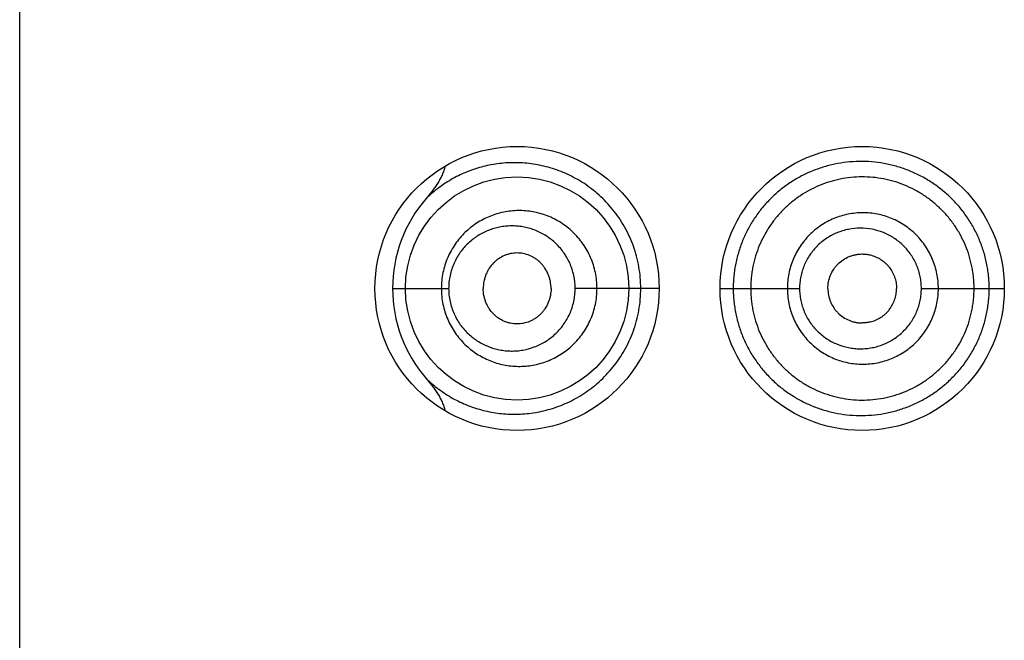
# Model space of a CAD drawing. Units: inches. Extents: x 0 to 11, y 0 to 8.5.
# Drawn here: x 6.5 to 6.6, y 5.9 to 5.9 of the extents above; entities that cross this region are included whole.
import ezdxf

# ---------------------------------------------------------------- set-up
doc = ezdxf.new("R2010")
doc.units = ezdxf.units.IN
doc.header["$LTSCALE"] = 0.605
doc.header["$MEASUREMENT"] = 0
doc.layers.get('0').update_dxf_attribs({"linetype": 'CONTINUOUS'})

msp = doc.modelspace()

# ---------------------------------------------------------------- linework, layer by layer
at = {"color": 7, "linetype": 'Continuous'}
for p, q in [((6.5382615747, 4.8563711172), (6.5382615747, 6.3438711172)), ((6.6108818573, 5.8953459048), (6.611568505, 5.8952628168)), ((6.5704023137, 5.892371117200001), (6.5752382377, 5.892371117200001)), ((6.5933865747, 5.8923710335), (6.5861417961, 5.892371117200001)), ((6.5986365747, 5.892371117300001), (6.6054854421, 5.892371117200001)), ((6.6159872775, 5.892371117200001), (6.6231365747, 5.892371117200001)), ((6.6108818573, 5.8893963297), (6.611568505, 5.8894794177))]:
    msp.add_line(p, q, dxfattribs=at)
for points in [[(6.6108818573, 5.895345913), (6.6109226155, 5.8953456242), (6.6109806468, 5.8953441926), (6.611038952, 5.895341553500001), (6.611097622999999, 5.8953376888), (6.611156651, 5.8953325805), (6.6112159951, 5.895326213500001), (6.6112756973, 5.8953185623), (6.6113357913, 5.8953095973), (6.6113961862, 5.895299306), (6.6114567362, 5.8952876926), (6.611517424600001, 5.895274742000001), (6.611568505, 5.8952628167)], [(6.611568505, 5.8894794178), (6.611517424600001, 5.8894674925), (6.6114567362, 5.8894545419), (6.6113961862, 5.8894429285), (6.6113357913, 5.889432637200001), (6.6112756973, 5.8894236722), (6.6112159951, 5.889416021000001), (6.611156651, 5.889409654), (6.611097622999999, 5.889404545700001), (6.611038952, 5.889400681000001), (6.6109806468, 5.889398041900001), (6.6109226155, 5.8893966103), (6.6108818573, 5.8893963215)]]:
    msp.add_lwpolyline(points, dxfattribs=at)
for centre, radius in [((6.5811365747, 5.892371117200001), 0.01225), ((6.6108865747, 5.892371117200001), 0.01225), ((6.5811365888, 5.8923710222), 0.009624895)]:
    msp.add_circle(centre, radius, dxfattribs=at)
for centre, radius, start, end in [((6.5822527899, 5.892365364700001), 0.01185074, 139.0943590617, 179.9721868253), ((6.5822544191, 5.892377286599999), 0.011852358, 180.02982427, 220.9034494679)]:
    msp.add_arc(centre, radius, start, end, dxfattribs=at)
for points, knots in [([(6.591798394700001, 5.892371117200001), (6.591798377000001, 5.892683759600001), (6.5917712025, 5.8933087223), (6.591649566599999, 5.894237200499999), (6.5914489565, 5.8951479249), (6.5911725843, 5.8960324734), (6.5908247807, 5.8968832261), (6.590410690900001, 5.8976933375), (6.5899361438, 5.898456952899999), (6.5894076698, 5.899169364700001), (6.5888319563, 5.8998269648), (6.588017650499999, 5.9006198664), (6.586916463, 5.901466714700001), (6.5854957907, 5.9022514114), (6.584027229099999, 5.9028025385), (6.5825435226, 5.903131832200001), (6.581069660800001, 5.9032522045), (6.579860000499999, 5.903189537899999), (6.5789172588, 5.9030467696), (6.577995880800001, 5.9028450675), (6.5768734773, 5.9024821893), (6.5755896559, 5.9018741612), (6.5743808491, 5.9010942357), (6.573644777899999, 5.9004663377), (6.5732959171, 5.9001255948)], [0, 0, 0, 0, 0.0368047626, 0.0735317262, 0.1101044528, 0.1464487946, 0.1824936261, 0.2181725967, 0.2534269867, 0.2882104902, 0.3224805015, 0.3562008494, 0.4218941929, 0.4853115678, 0.5465804392, 0.6059177834, 0.6636524101, 0.7201474004, 0.7480656484, 0.7758300226, 0.8311141931999999, 0.8865122928, 0.9425922171, 1, 1, 1, 1]), ([(6.6218306023, 5.892371117200001), (6.621830600499999, 5.892553901399999), (6.621821822, 5.892919537999999), (6.6217809516, 5.8934665945), (6.6217118009, 5.8940108167), (6.6216147424, 5.8945507372), (6.621490951599999, 5.8950851634), (6.621290996799999, 5.895788516000001), (6.620976080299999, 5.8966479103), (6.620495462899999, 5.897635102200001), (6.6199186114, 5.8985690273), (6.6192520496, 5.8994406177), (6.6185023699, 5.9002408819), (6.6176770863, 5.9009611714), (6.616786284600001, 5.9015957384), (6.615839649, 5.902139041900001), (6.6148468442, 5.9025855627), (6.613818195499999, 5.9029307741), (6.612764958200001, 5.9031736666), (6.6116976971, 5.9033131078), (6.610626629, 5.9033481106), (6.6095619153, 5.9032788394), (6.6085128174, 5.9031097201), (6.6074878936, 5.9028436295), (6.606495365800001, 5.9024827526), (6.6055436451, 5.9020287365), (6.6046395315, 5.901486361799999), (6.6037905162, 5.900858936000001), (6.6030034003, 5.9001513931), (6.6022848589, 5.8993688177), (6.6016429078, 5.898515775599999), (6.6010843174, 5.897599030199999), (6.6006145588, 5.8966266788), (6.600305465499999, 5.8957771461), (6.6001079024, 5.8950794675), (6.5999849549, 5.8945476417), (6.5998884107, 5.894009384299999), (6.5998195973, 5.893466070700001), (6.5997789018, 5.8929194064), (6.5997701677, 5.8925538877), (6.5997701673, 5.892371117200001)], [0, 0, 0, 0, 0.0158795419, 0.0317590219, 0.0476384055, 0.0635177485, 0.07939701, 0.0952760545, 0.1270228557, 0.1587662969, 0.1905036147, 0.2222291813, 0.2539343993, 0.2856081381, 0.3172359575, 0.3487996224, 0.380278527, 0.4116547404999999, 0.4429114641, 0.4740350397, 0.5050159691, 0.5358627559, 0.5665852357, 0.5971977583, 0.6277199398, 0.6581945702, 0.6886654512999999, 0.7191760412, 0.7497678185, 0.7804736148, 0.8113307506999999, 0.8423682493000001, 0.8735900068000001, 0.9049952342, 0.9207633097, 0.9365653454, 0.9523965679, 0.968251203, 0.9841216464, 1, 1, 1, 1]), ([(6.5749308236, 5.9029328952), (6.574901873, 5.9027993968), (6.5748261258, 5.9025360746), (6.5746726839, 5.9021554683), (6.5744889035, 5.9017886297), (6.5742816056, 5.9014346816), (6.5740556745, 5.901092383), (6.5737343518, 5.9006500396), (6.5734747415, 5.9003322538), (6.5732959111, 5.900125599999999)], [0, 0, 0, 0, 0.1249633245, 0.2499517951, 0.3749544213, 0.4999650161, 0.6249797477000001, 0.7499959236, 1, 1, 1, 1]), ([(6.6205290745, 5.892371117200001), (6.6205290745, 5.892687996599999), (6.6205062674, 5.8931638318), (6.6204279338, 5.8937930224), (6.6203181089, 5.8944174894), (6.6201237265, 5.895186810599999), (6.6198018645, 5.8960826951), (6.6193921259, 5.8969418464), (6.6188999086, 5.897756198300001), (6.618330496, 5.8985181579), (6.6176891251, 5.899220053400001), (6.6169814779, 5.8998541662), (6.616215713300001, 5.9004153725), (6.6153996488, 5.900898736), (6.6145410912, 5.901299317599999), (6.613648244, 5.901612417000001), (6.6127304397, 5.9018364625), (6.6117965908, 5.9019699689), (6.6108555833, 5.9020114948), (6.6099163571, 5.9019599185), (6.6086799376, 5.9017707851), (6.6071780133, 5.9013125429), (6.605795970599999, 5.900567871900001), (6.6047916587, 5.8998238236), (6.604093822699999, 5.8991944324), (6.6034603202, 5.898498355599999), (6.602897968500001, 5.8977414234), (6.6024109583, 5.8969317624), (6.602003926, 5.896076879700001), (6.6017372058, 5.895332847300001), (6.601567554600001, 5.8947237286), (6.6014624091, 5.8942606237), (6.6013800302, 5.8937926476), (6.6013213279, 5.8933208768), (6.6012865687, 5.8928466042), (6.601279074500001, 5.892529601900001), (6.601279074500001, 5.892371117200001)], [0, 0, 0, 0, 0.0314557012, 0.0471879872, 0.0629199203, 0.09437284369999999, 0.1258222337, 0.1572663589, 0.1887030001, 0.2201287416, 0.2515393633, 0.282930392, 0.3142969132, 0.3456331413, 0.3769327454999999, 0.4081901996, 0.4394025603, 0.4705677595, 0.5016845843, 0.5327546955, 0.5637854395, 0.6256924478, 0.6875717323999999, 0.7185743098999999, 0.7496135248, 0.7807025045999999, 0.8118519693999999, 0.8430671556, 0.8743481377, 0.9056915254000001, 0.9213880368999999, 0.9370958065, 0.9528130635, 0.9685378018, 0.9842676858, 1, 1, 1, 1]), ([(6.588026434, 5.892371117200001), (6.588026429299999, 5.8926003577), (6.5880029593, 5.8930589028), (6.587898054, 5.8937386091), (6.587724852999999, 5.8944025915), (6.587485980299999, 5.8950433095), (6.587184894299999, 5.895653845499999), (6.586825739, 5.896227832799999), (6.586413362899999, 5.8967596526), (6.5859532878, 5.8972446151), (6.585450847300001, 5.897678541399999), (6.584735634099999, 5.898182028300001), (6.583955522999999, 5.8985760099), (6.583137376, 5.8988495825), (6.582511965399999, 5.8989935343), (6.58187901, 5.8990768424), (6.5812435488, 5.8990998152), (6.5806105224, 5.8990627336), (6.579984706699999, 5.898966290700001), (6.5793707461, 5.8988113733), (6.578773262, 5.8985988813), (6.5781966996, 5.898330201499999), (6.5776455312, 5.8980067673), (6.5771243864, 5.8976300927), (6.5766381777, 5.89720194), (6.5761918375, 5.896724728500001), (6.575790320499999, 5.896201513899999), (6.575438859199999, 5.895635924800001), (6.5751425174, 5.8950326073), (6.574906069600001, 5.894397240700001), (6.5747337664, 5.8937365425), (6.5746289924, 5.8930583713), (6.5746055061, 5.8926002977), (6.5746054993, 5.892371117200001)], [0, 0, 0, 0, 0.0326163614, 0.0651931899, 0.0976923257, 0.1300779304, 0.1623177633, 0.1943829027, 0.226251913, 0.2579077931, 0.2893398251, 0.3205439311, 0.3822026829, 0.4127626593, 0.4431418164, 0.4733634435, 0.5034625629, 0.5334787267000001, 0.5634507888, 0.5934215238, 0.6234373690999999, 0.6535429343, 0.6837904844, 0.7142266646, 0.7448926348, 0.775824073, 0.8070486762000001, 0.8385795755, 0.8704130062000001, 0.9025258548999999, 0.934874, 0.9673921823, 1, 1, 1, 1]), ([(6.6174534675, 5.892371117200001), (6.6174534674, 5.8925852728), (6.6174331495, 5.8930139088), (6.6173380297, 5.893650269299999), (6.6171817122, 5.894274323099999), (6.616965587799999, 5.8948801824), (6.6166905563, 5.8954614861), (6.616360490700001, 5.8960131242), (6.6159780817, 5.8965295786), (6.6155465873, 5.8970053634), (6.6150702371, 5.8974357536), (6.6143835679, 5.8979439194), (6.6134384803, 5.8984503451), (6.6124124816, 5.8987593902), (6.6115697421, 5.898882809400001), (6.6109316827, 5.8989127121), (6.6102942083, 5.8988788744), (6.6094539865, 5.898751634500001), (6.6084321931, 5.898441310700001), (6.6073040086, 5.8978348367), (6.606313552400001, 5.8970199038), (6.605501239800001, 5.8960249353), (6.6049944201, 5.8950791031), (6.6047069694, 5.894273536699999), (6.604550713099999, 5.893649947799999), (6.6044555502, 5.893013834600001), (6.604435202, 5.892585264199999), (6.6044352021, 5.892371117200001)], [0, 0, 0, 0, 0.0313953839, 0.062788377, 0.0941781215, 0.1255617813, 0.1569372883, 0.1883024623, 0.2196548503, 0.2509922603, 0.2823114972, 0.313610643, 0.3760663540999999, 0.438424021, 0.469605107, 0.5007652914999999, 0.5319069907, 0.5630327705, 0.6251924105, 0.6873706831, 0.7496271456, 0.8120032127, 0.8745139169, 0.9058549758, 0.9372216589, 0.9686058840999999, 1, 1, 1, 1]), ([(6.5861417961, 5.892371117200001), (6.5861417814, 5.892747953400001), (6.5860618087, 5.8935009525), (6.5857108434, 5.894571125800001), (6.585244853200001, 5.895376591000001), (6.584786965299999, 5.8959456416), (6.5844081293, 5.8963305687), (6.5839975236, 5.8966724425), (6.5835600424, 5.8969692936), (6.5831008668, 5.897220380199999), (6.5826244713, 5.8974249099), (6.5821351268, 5.897582405800001), (6.5816369423, 5.8976930253), (6.581133672999999, 5.897756836799999), (6.5806289058, 5.897774064400001), (6.5801260528, 5.8977452629), (6.5796283864, 5.897670812), (6.5791391312, 5.897551139500001), (6.5786615001, 5.8973867299), (6.5781987654, 5.8971780983), (6.577754297899999, 5.896925852100001), (6.5773317178, 5.8966305951), (6.5769349266, 5.8962931184), (6.5765682039, 5.8959145158), (6.576235935800001, 5.8954965996), (6.5759429063, 5.8950417439), (6.575694069500001, 5.8945532584), (6.5754942041, 5.894035648200001), (6.5753477157, 5.8934946066), (6.5752583597, 5.8929371527), (6.5752382459, 5.892559945), (6.5752382377, 5.892371117200001)], [0, 0, 0, 0, 0.0663927864, 0.132232899, 0.1970783263, 0.2290773738, 0.2607419285, 0.2920676599, 0.3230616418, 0.3537422611, 0.3841338411, 0.4142675457, 0.4441809314, 0.4739159978, 0.5035192016, 0.5330406272, 0.5625333236, 0.5920530525, 0.6216575218, 0.6514056293, 0.6813564084, 0.7115681576, 0.7420964052, 0.7729904377, 0.804287757, 0.8360106164, 0.8681595556, 0.9007072313, 0.9335947588, 0.9667314319, 1, 1, 1, 1]), ([(6.6159872775, 5.892371117200001), (6.6159872792, 5.8925431381), (6.6159707647, 5.8928874564), (6.6158925304, 5.8933983512), (6.6157644402, 5.8938989341), (6.6155875929, 5.894384314600001), (6.6153628349, 5.8948491988), (6.6150936819, 5.895289506599999), (6.6147825573, 5.895700845299999), (6.614432138400001, 5.8960787124), (6.6140462836, 5.8964196687), (6.6134915254, 5.8968211408), (6.612730654, 5.897220058099999), (6.6117441538, 5.8975101637), (6.6107224762, 5.897606399), (6.6098721701, 5.8975196315), (6.6092123297, 5.8973565147), (6.6087310626, 5.897187221499999), (6.608268467799999, 5.8969717222), (6.6076824487, 5.8966257288), (6.607015320099999, 5.896088462000001), (6.6064663459, 5.895429364400001), (6.6061091647, 5.894845823300001), (6.605884668300001, 5.8943824488), (6.6057082003, 5.8938980146), (6.6055802211, 5.8933980005), (6.605501977599999, 5.892887367999999), (6.605485440800001, 5.892543128400001), (6.6054854421, 5.892371117200001)], [0, 0, 0, 0, 0.0314578959, 0.06291204339999999, 0.0943606325, 0.1257990276, 0.1572242873, 0.1886329061, 0.220020741, 0.2513839723, 0.2827195259, 0.3140245992, 0.3764589423, 0.4387490077, 0.5009060929, 0.5629671784, 0.5940135647, 0.6250582431, 0.6561117951, 0.6871845727, 0.7493504977, 0.8116922732999999, 0.8429756684999999, 0.8743081493000001, 0.905686421, 0.9371023183, 0.9685438843999999, 1, 1, 1, 1]), ([(6.5840649337, 5.892371117200001), (6.5840649337, 5.8925781753), (6.5840338544, 5.8928893971), (6.5839344312, 5.8932904102), (6.583798419500001, 5.8936756497), (6.5836072557, 5.894035902100001), (6.5833692412, 5.894359200399999), (6.583170615599999, 5.8945798402), (6.582953169400001, 5.8947771775), (6.5827197084, 5.894950039299999), (6.582472919400001, 5.8950976496), (6.582131165599999, 5.895259256799999), (6.5816816366, 5.8953968452), (6.581215996699999, 5.895443377699999), (6.5808461061, 5.8954230569), (6.580571554800001, 5.8953799034), (6.5803019278, 5.8953095191), (6.579950853, 5.8951800078), (6.5796180101, 5.894998024), (6.579314409099999, 5.8947688939), (6.579028665599999, 5.894505462200001), (6.578780893899999, 5.8941969726), (6.578578943999999, 5.8938542772), (6.5784509276, 5.893578855599999), (6.578349751499999, 5.8932894017), (6.5782513977, 5.892888953099999), (6.578220537999999, 5.892578075199999), (6.578220537999999, 5.892371117200001)], [0, 0, 0, 0, 0.066144156, 0.09908824390000001, 0.1318391716, 0.1964769611, 0.2283736527, 0.2599330018, 0.2911451802, 0.3220200907, 0.352579921, 0.3828544554, 0.4426262412, 0.5017590323, 0.5312637746, 0.5607866261, 0.5903890646, 0.6201300827, 0.6801785198, 0.7106593270999999, 0.7414789965, 0.8041603414, 0.8361026257999999, 0.8684013741, 0.9010179905, 0.9338878223, 1, 1, 1, 1]), ([(6.6079272549, 5.892371117200001), (6.6079272549, 5.8925659936), (6.6079676959, 5.8929565586), (6.608139738999999, 5.893517807), (6.608368467899999, 5.8939502503), (6.6085980516, 5.894263949299999), (6.608857014, 5.8945525471), (6.6092336661, 5.8948603352), (6.609662171, 5.8950888302), (6.6100253823, 5.8952200535), (6.610306099600001, 5.895291850700001), (6.610592443, 5.8953358555), (6.6107854255, 5.895345885599999), (6.6108818573, 5.8953459048)], [0, 0, 0, 0, 0.1257694169, 0.2513995298, 0.3767628895, 0.4393929568, 0.5019352618999999, 0.6266195383, 0.7510730558, 0.8133163179, 0.8755419647, 0.9377648129, 1, 1, 1, 1]), ([(6.611568505, 5.8952628168), (6.6117282726, 5.8952240428), (6.6120422496, 5.895120062), (6.6124087961, 5.8949286887), (6.612680398999999, 5.894741034299999), (6.612871918300001, 5.894583337799999), (6.6130491466, 5.894409394199999), (6.6132642909, 5.8941575013), (6.6134922, 5.8938094361), (6.6136941134, 5.893352875900001), (6.613819880199999, 5.8928693963), (6.613849113400001, 5.8925370157), (6.613849113400001, 5.892371117200001)], [0, 0, 0, 0, 0.1243071187, 0.2488242074, 0.3112170785, 0.3736656703, 0.4361693479, 0.4987264652, 0.6238716158, 0.7491689085, 0.8745638452, 1, 1, 1, 1]), ([(6.5732959483, 5.8846162717), (6.573644805800001, 5.8842755789), (6.5743810934, 5.8836479926), (6.5755898012, 5.8828679628), (6.5768737035, 5.8822599466), (6.5782218371, 5.8818239105), (6.5796243899, 5.881564949099999), (6.5810696889, 5.881489959600001), (6.582543653099999, 5.8816105126), (6.5840272003, 5.8819396652), (6.5852409738, 5.8823953073), (6.586187596, 5.8828729338), (6.5868874569, 5.883293806499999), (6.587565441000001, 5.883774603200001), (6.5882157561, 5.8843153262), (6.588832008300001, 5.884915329), (6.5894076634, 5.8855729185), (6.5899361584, 5.8862853179), (6.5904107024, 5.8870489336), (6.590824791699999, 5.887859043), (6.5911725979, 5.8887097874), (6.5914489539, 5.8895943316), (6.5916495637, 5.8905050467), (6.5917711951, 5.891433517999999), (6.5917983895, 5.892058476900001), (6.591798394700001, 5.892371117200001)], [0, 0, 0, 0, 0.0574004429, 0.1134772493, 0.1688787442, 0.2241513838, 0.2798036692, 0.3362970677, 0.3940238154, 0.4533604645, 0.5146238792, 0.5460721813, 0.5780810325, 0.6106641918, 0.6438195252000001, 0.6775386406999999, 0.7118057065000001, 0.7465876555, 0.7818402112, 0.8175172541, 0.8535600606, 0.8899019751, 0.9264725004000001, 0.9631973709999999, 1, 1, 1, 1]), ([(6.5746054994, 5.892371117200001), (6.574605509, 5.8921419368), (6.574628995499999, 5.8916838649), (6.574733779500001, 5.8910056977), (6.5749060677, 5.8903449981), (6.5751425238, 5.889709633), (6.5754388577, 5.8891063112), (6.5757903174, 5.8885407238), (6.5761918334, 5.888017507100001), (6.5766381835, 5.8875403076), (6.577124384299999, 5.8871121545), (6.577645462, 5.8867353967), (6.5781965943, 5.8864118489), (6.578773212000001, 5.886143195599999), (6.579370786699999, 5.885930943200001), (6.5799847247, 5.8857761544), (6.580610485499999, 5.8856796859), (6.5812434986, 5.8856424133), (6.5818789902, 5.8856653775), (6.5825119618, 5.8857487724), (6.583137278, 5.885892725), (6.5837494802, 5.8860972372), (6.5843430126, 5.8863614535), (6.5849121881, 5.8866840921), (6.5854508339, 5.887063787000001), (6.585952900000001, 5.8874979854), (6.5864131041, 5.8879827841), (6.5868257779, 5.8885143637), (6.587184954400001, 5.8890883588), (6.5874859385, 5.889698946499999), (6.587724858500001, 5.890339642200001), (6.5878980612, 5.8910036256), (6.5880029532, 5.8916833327), (6.5880264301, 5.8921418769), (6.588026434, 5.892371117200001)], [0, 0, 0, 0, 0.0326055014, 0.0651211238, 0.09746693880000001, 0.1295774524, 0.1614088862, 0.1929374485, 0.2241593063, 0.2550892961, 0.2857525284, 0.3161858928, 0.3464320918, 0.3765387934, 0.4065528371, 0.4365184077000001, 0.4664842512, 0.4964991701, 0.5265988133, 0.5568187693, 0.5871939913, 0.6177501593, 0.6485061872, 0.6794814190999999, 0.7106843284000001, 0.7421120989, 0.7737636466, 0.8056302556999999, 0.8376940643, 0.8699314926999999, 0.9023146643000001, 0.9348114956999999, 0.9673859793, 1, 1, 1, 1]), ([(6.5752382377, 5.892371117200001), (6.575238248400001, 5.8921822896), (6.575258364600001, 5.8918050811), (6.5753477473, 5.891247633300001), (6.5754941893, 5.890706578200001), (6.5756941259, 5.8901889952), (6.5759429019, 5.889700480599999), (6.5762359543, 5.8892456362), (6.5765682024, 5.8888277055), (6.576934967200001, 5.8884491414), (6.5773317265, 5.8881116266), (6.5777542438, 5.8878162661), (6.578198700700001, 5.8875639882), (6.578661455800001, 5.887355404199999), (6.5791391193, 5.8871911013), (6.579628395199999, 5.887071541599999), (6.5801260613, 5.8869971028), (6.5806289052, 5.886968275), (6.5811337015, 5.8869854755), (6.581806385599999, 5.8870705626), (6.5826370906, 5.8872958428), (6.583417744299999, 5.887675784400001), (6.5839973771, 5.888069864199999), (6.584407883, 5.8884119389), (6.5847867108, 5.8887967875), (6.5851289718, 5.8892218013), (6.5854292814, 5.8896839115), (6.585682519600001, 5.8901789636), (6.585884765299999, 5.89070151), (6.5860321884, 5.891245641599999), (6.5861217011, 5.891804565299999), (6.586141790399999, 5.8921822304), (6.5861417961, 5.892371117200001)], [0, 0, 0, 0, 0.0332640559, 0.0663962187, 0.0992793993, 0.1318224114, 0.163967302, 0.195685782, 0.2269789077, 0.2578685444, 0.2883930501, 0.3186013807, 0.3485482796, 0.3782920788, 0.4078920979, 0.4374075479, 0.4668962457, 0.4964137149, 0.5260129136999999, 0.5557438105, 0.6157174202000001, 0.6767120227, 0.7077035440999999, 0.739026367, 0.7706865704000001, 0.8026801243, 0.8349937923, 0.8676013120999999, 0.9004615428, 0.9335231987999999, 0.9667255190999999, 1, 1, 1, 1]), ([(6.5840649337, 5.892371117200001), (6.5840649337, 5.8921640592), (6.5840338544, 5.8918528374), (6.5839344312, 5.8914518243), (6.583798419500001, 5.8910665848), (6.5836072557, 5.8907063324), (6.5833692412, 5.8903830341), (6.583170615599999, 5.8901623943), (6.582953169400001, 5.889965057), (6.5827197084, 5.8897921952), (6.582472919400001, 5.8896445849), (6.582131165599999, 5.8894829777), (6.5816816366, 5.8893453893), (6.581215996699999, 5.889298856799999), (6.5808461061, 5.8893191775), (6.580571554800001, 5.8893623311), (6.5803019278, 5.8894327154), (6.579950853, 5.8895622267), (6.5796180101, 5.8897442105), (6.579314409099999, 5.889973340599999), (6.579028665599999, 5.8902367723), (6.578780893899999, 5.890545261900001), (6.578578943999999, 5.8908879573), (6.5784509276, 5.8911633789), (6.578349751499999, 5.8914528328), (6.5782513977, 5.8918532814), (6.578220537999999, 5.892164159299999), (6.578220537999999, 5.892371117200001)], [0, 0, 0, 0, 0.066144156, 0.09908824390000001, 0.1318391716, 0.1964769611, 0.2283736527, 0.2599330018, 0.2911451802, 0.3220200907, 0.352579921, 0.3828544554, 0.4426262412, 0.5017590323, 0.5312637746, 0.5607866261, 0.5903890646, 0.6201300827, 0.6801785198, 0.7106593270999999, 0.7414789965, 0.8041603414, 0.8361026257999999, 0.8684013741, 0.9010179905, 0.9338878223, 1, 1, 1, 1]), ([(6.5997701673, 5.892371117200001), (6.5997701723, 5.8921883486), (6.599778896599999, 5.8918228335), (6.5998196212, 5.8912761797), (6.599888576100001, 5.8907328963), (6.599985124600001, 5.890194649500001), (6.6001078727, 5.8896627754), (6.6003052874, 5.8889650543), (6.6006146899, 5.8881156465), (6.6010842061, 5.8871431964), (6.6016432789, 5.8862267086), (6.602285004700001, 5.8853735801), (6.6030033613, 5.8845909287), (6.6037914294, 5.883884574700001), (6.6046406855, 5.8832575225), (6.605544175199999, 5.8827138799), (6.6064954457, 5.882258612), (6.607487898400001, 5.8818974621), (6.608512802000001, 5.8816314613), (6.6095619043, 5.881462745), (6.6106265976, 5.8813940957), (6.611697600399999, 5.8814296001), (6.6127648405, 5.881569061900001), (6.6138181001, 5.881811835900001), (6.6148467689, 5.8821569583), (6.615839573200001, 5.8826034426), (6.6167862973, 5.883146565800001), (6.6176771799, 5.8837810049), (6.6185024315, 5.8845013186), (6.6192518968, 5.8853017632), (6.6199183132, 5.886173444), (6.620495194400001, 5.8871073126), (6.6209760483, 5.8880944301), (6.6213542044, 5.8891253257), (6.621582563400001, 5.8900116452), (6.6217115929, 5.8907314539), (6.6218036711, 5.891456881799999), (6.6218306235, 5.892005669900001), (6.6218306023, 5.892371117200001)], [0, 0, 0, 0, 0.0158786972, 0.0317494915, 0.0476040243, 0.0634354254, 0.0792383775, 0.09500721279999999, 0.1264121402, 0.157635354, 0.1886729373, 0.2195335211, 0.2502355892, 0.2808206753, 0.3113353682, 0.3418150294, 0.3722927285, 0.4028149896, 0.4334270865, 0.4641485064, 0.4949936192, 0.5259747052, 0.5570995594, 0.5883572413, 0.6197337881, 0.6512133156000001, 0.6827778748000001, 0.7144063131999999, 0.7460804143, 0.7777861438, 0.8095123823999999, 0.8412503735, 0.8729945090000001, 0.9047419662999999, 0.9364910307, 0.9523706828, 0.9682504166, 1, 1, 1, 1]), ([(6.601279074500001, 5.892371117200001), (6.601279074500001, 5.892212631900001), (6.601286605, 5.891895627799999), (6.6013214269, 5.8914213604), (6.601380142999999, 5.890949581599999), (6.601489849199999, 5.8903259296), (6.6016836875, 5.889558324299999), (6.602003973, 5.8886653946), (6.6024107762, 5.887810351900001), (6.602898306599999, 5.887000986399999), (6.6034611093, 5.8862444237), (6.6040938941, 5.8855476779), (6.6047910821, 5.8849176164), (6.6055450458, 5.8843586826), (6.6063488067, 5.8838753985), (6.6071955595, 5.883472557799999), (6.6080781179, 5.8831551543), (6.6089877753, 5.882924533300001), (6.6099162979, 5.8827823577), (6.610855456, 5.8827307202), (6.6117964899, 5.8827722583), (6.6127303371, 5.8829057771), (6.613648144, 5.8831298372), (6.6145409854, 5.883442964199999), (6.6153995436, 5.8838435515), (6.616215638300001, 5.884326870900001), (6.6169814404, 5.8848880347), (6.6176891004, 5.8855221422), (6.6183304523, 5.886224061599999), (6.6188998637, 5.8869860273), (6.619392094299999, 5.8878003767), (6.619801851, 5.8886595233), (6.6201237555, 5.889555397300001), (6.6203181274, 5.890324727699999), (6.6204279014, 5.8909492069), (6.6205062154, 5.891578401599999), (6.6205290745, 5.8920542364), (6.6205290745, 5.892371117200001)], [0, 0, 0, 0, 0.0157301422, 0.0314578492, 0.0471804203, 0.06289553860000001, 0.0942863022, 0.1256252874, 0.1569016441, 0.188111855, 0.2192572887, 0.2503431692, 0.2813787912, 0.3123770068, 0.3433522358, 0.3743200065, 0.4052959582, 0.4362921644, 0.4673186225, 0.49838447, 0.5294971129, 0.5606580576, 0.5918660813000001, 0.6231191785, 0.6544144959, 0.6857464294, 0.7171086101999999, 0.7484952728, 0.7799015784000001, 0.8113230245999999, 0.8427553440000001, 0.8741951176, 0.9056401668999999, 0.9370887501, 0.9528185204, 0.9685486395999999, 1, 1, 1, 1]), ([(6.6044352021, 5.892371117200001), (6.6044352033, 5.8921569701), (6.6044555486, 5.891728401900001), (6.6045507158, 5.891092276799999), (6.6047069803, 5.8904687324), (6.6049229102, 5.8898637535), (6.605197366900001, 5.889283670399999), (6.605526322, 5.8887334821), (6.605907094299999, 5.888218620499999), (6.6063363813, 5.8877443733), (6.606810039500001, 5.887315302999999), (6.6074925253, 5.8868080121), (6.608432284299999, 5.8863007662), (6.6094537082, 5.8859892593), (6.6102940543, 5.8858624174), (6.6109315762, 5.8858295403), (6.6115695684, 5.885860322), (6.6124122004, 5.885984088), (6.6134385964, 5.8862919616), (6.614573268200001, 5.886897680900001), (6.6155692867, 5.8877142746), (6.6162498545, 5.8885466275), (6.6166902201, 5.8892808438), (6.6169656568, 5.8898620348), (6.6171817471, 5.8904678987), (6.6173380303, 5.8910919637), (6.6174331208, 5.891728326799999), (6.6174534643, 5.8921569615), (6.6174534675, 5.892371117200001)], [0, 0, 0, 0, 0.0313918411, 0.0627737893, 0.0941381701, 0.1254769875, 0.1567849061, 0.1880590673, 0.2192984609, 0.25050408, 0.2816785085, 0.3128274161, 0.3750041386, 0.4371606835, 0.468285086, 0.4994233846, 0.5305801988000001, 0.5617588024, 0.6241123969, 0.6865637566, 0.7491012476000001, 0.811711205, 0.8430741976, 0.874447372, 0.9058287265, 0.9372161879, 0.9686069009999999, 1, 1, 1, 1]), ([(6.6054854421, 5.892371117200001), (6.6054854409, 5.892199105900001), (6.6055019812, 5.891854866), (6.605580224800001, 5.891344233099999), (6.605708217899999, 5.8908442199), (6.6058847448, 5.8903598006), (6.6061087823, 5.8898962605), (6.606376582799999, 5.8894575228), (6.6066858056, 5.889047923400001), (6.6070336197, 5.8886716376), (6.607416457999999, 5.8883321029), (6.6079665689, 5.8879315163), (6.608721434700001, 5.8875316687), (6.6095396483, 5.887287054400001), (6.610211974199999, 5.887186986900001), (6.6107219766, 5.8871609441), (6.6112324312, 5.8871847328), (6.611738745199999, 5.8872572523), (6.6122364265, 5.8873776201), (6.6127207863, 5.8875455326), (6.6131869294, 5.887760298200001), (6.6136303513, 5.8880198635), (6.614046832100001, 5.8883217004), (6.6144320933, 5.8886632887), (6.6147817735, 5.889041848500001), (6.6150927717, 5.8894532377), (6.615362526699999, 5.8898931757), (6.615587645, 5.8903578811), (6.6157350324, 5.8907624216), (6.615828440800001, 5.891093552), (6.6159056024, 5.8914289315), (6.6159707043, 5.891854801799999), (6.615987275499999, 5.892199096900001), (6.6159872775, 5.892371117200001)], [0, 0, 0, 0, 0.031446526, 0.0628785166, 0.09428483300000001, 0.1256536779, 0.1569772406, 0.1882515006, 0.2194743842, 0.2506473224, 0.2817756954, 0.3128676582, 0.3749042904, 0.4369042440999999, 0.4679514572, 0.4990167715, 0.5301073681, 0.5612284115999999, 0.5923830624, 0.6235730306, 0.6547992489, 0.686061013, 0.7173564068000001, 0.7486826673, 0.7800368276, 0.8114155497, 0.8428145753, 0.8742299109, 0.9056587145999999, 0.9213819628000001, 0.9371072290000001, 0.968551818, 1, 1, 1, 1]), ([(6.6079272549, 5.892371117200001), (6.6079272549, 5.8921762409), (6.6079676959, 5.8917856759), (6.608139738999999, 5.8912244275), (6.608368467899999, 5.8907919842), (6.6085980516, 5.890478285199999), (6.608857014, 5.8901896874), (6.6092336661, 5.8898818993), (6.609662171, 5.8896534043), (6.6100253823, 5.889522181), (6.610306099600001, 5.8894503838), (6.610592443, 5.889406379), (6.6107854255, 5.8893963489), (6.6108818573, 5.8893963297)], [0, 0, 0, 0, 0.1257694169, 0.2513995298, 0.3767628895, 0.4393929568, 0.5019352618999999, 0.6266195383, 0.7510730558, 0.8133163179, 0.8755419647, 0.9377648129, 1, 1, 1, 1]), ([(6.611568505, 5.8894794177), (6.6117282726, 5.8895181917), (6.6120422496, 5.8896221725), (6.6124087961, 5.8898135458), (6.612680398999999, 5.8900012002), (6.612871918300001, 5.890158896699999), (6.6130491466, 5.8903328403), (6.6132642909, 5.890584733200001), (6.6134922, 5.890932798400001), (6.6136941134, 5.891389358600001), (6.613819880199999, 5.8918728382), (6.613849113400001, 5.8922052187), (6.613849113400001, 5.892371117200001)], [0, 0, 0, 0, 0.1243071187, 0.2488242074, 0.3112170785, 0.3736656703, 0.4361693479, 0.4987264652, 0.6238716158, 0.7491689085, 0.8745638452, 1, 1, 1, 1]), ([(6.573295954500001, 5.8846162771), (6.5734747588, 5.8844096339), (6.5737343437, 5.884091876399999), (6.5740556474, 5.8836495813), (6.5742815947, 5.8833073386), (6.574488913, 5.8829534458), (6.5746727138, 5.882586659199999), (6.5748261671, 5.8822060978), (6.574901914500001, 5.8819428014), (6.5749308638, 5.881809315700001)], [0, 0, 0, 0, 0.2500041156, 0.3750203811, 0.5000351257, 0.6250457533, 0.7500484006, 0.875036758, 1, 1, 1, 1])]:
    msp.add_open_spline(points, degree=3, knots=knots, dxfattribs=at)

doc.saveas('drawing.dxf')
